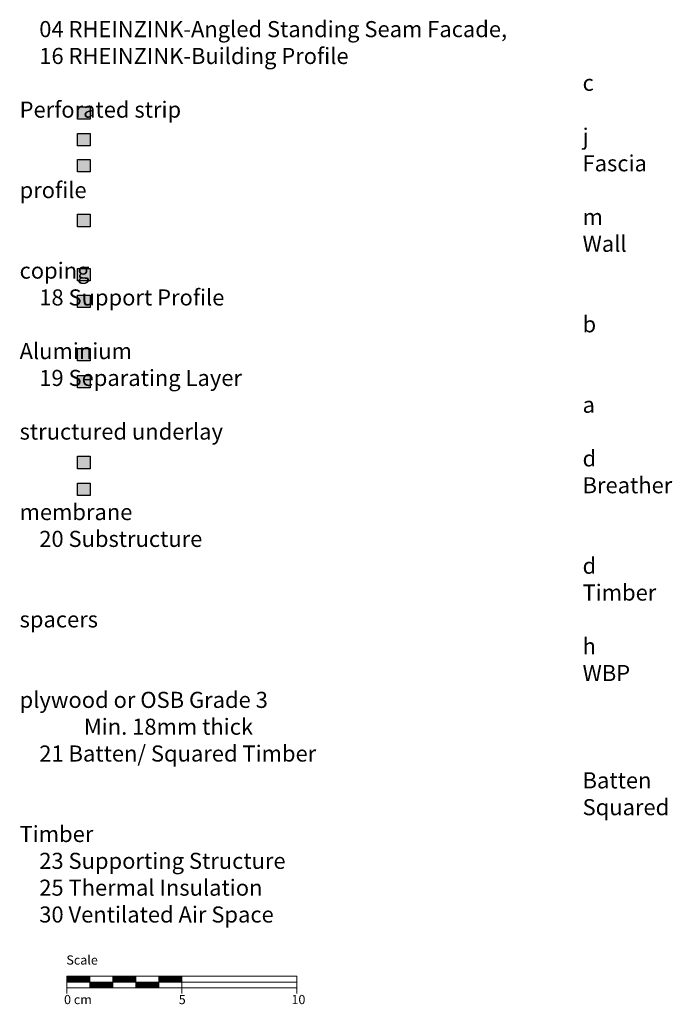
# Model space of a CAD drawing. Extents: x -38 to 932, y -1151 to -685.
# Drawn here: x 648 to 932, y -1113 to -685 of the extents above; entities that cross this region are included whole.
import ezdxf

# ---------------------------------------------------------------- set-up
doc = ezdxf.new("R2010")
doc.units = 0
doc.header["$LTSCALE"] = 15
doc.layers.add('Key', color=7, linetype='CONTINUOUS')
doc.layers.add('MASSSTAB', color=7, linetype='CONTINUOUS', lineweight=15)
doc.styles.get("Standard").update_dxf_attribs({"font": 'arial.ttf'})

msp = doc.modelspace()

# ---------------------------------------------------------------- hatches: boundary and pattern name
at = {"layer": 'Key'}
for points in [[(678.33, -727.94), (678.33, -722.56), (672.86, -722.56), (672.86, -727.94)], [(678.33, -739.54), (678.33, -734.17), (672.86, -734.17), (672.86, -739.54)], [(678.33, -750.89), (678.33, -745.52), (672.86, -745.52), (672.86, -750.89)], [(678.33, -774.7), (678.33, -769.32), (672.86, -769.32), (672.86, -774.7)], [(678.33, -798.22), (678.33, -792.84), (672.86, -792.84), (672.86, -798.22)], [(678.33, -809.88), (678.33, -804.5), (672.86, -804.5), (672.86, -809.88)], [(678.33, -833.11), (678.33, -827.74), (672.86, -827.74), (672.86, -833.11)], [(678.33, -844.81), (678.33, -839.43), (672.86, -839.43), (672.86, -844.81)], [(678.33, -879.95), (678.33, -874.57), (672.86, -874.57), (672.86, -879.95)], [(678.33, -891.58), (678.33, -886.2), (672.86, -886.2), (672.86, -891.58)]]:
    msp.add_hatch(color=253, dxfattribs=at).paths.add_polyline_path(points)

# ---------------------------------------------------------------- linework, layer by layer
at = {"layer": 'Key', "color": 253}
for points in [[(672.86, -722.56), (678.33, -722.56), (678.33, -727.94), (672.86, -727.94)], [(672.86, -734.17), (678.33, -734.17), (678.33, -739.54), (672.86, -739.54)], [(672.86, -745.52), (678.33, -745.52), (678.33, -750.89), (672.86, -750.89)], [(672.86, -769.32), (678.33, -769.32), (678.33, -774.7), (672.86, -774.7)], [(672.86, -792.84), (678.33, -792.84), (678.33, -798.22), (672.86, -798.22)], [(672.86, -804.5), (678.33, -804.5), (678.33, -809.88), (672.86, -809.88)], [(672.86, -827.74), (678.33, -827.74), (678.33, -833.11), (672.86, -833.11)], [(672.86, -839.43), (678.33, -839.43), (678.33, -844.81), (672.86, -844.81)], [(672.86, -874.57), (678.33, -874.57), (678.33, -879.95), (672.86, -879.95)], [(672.86, -886.2), (678.33, -886.2), (678.33, -891.58), (672.86, -891.58)]]:
    msp.add_lwpolyline(points, close=True, dxfattribs=at)
at = {"layer": 'MASSSTAB'}
for p, q in [((668.2, -1100.73), (713.2, -1100.73)), ((668.2, -1100.73), (668.2, -1108.23)), ((668.2, -1103.23), (768.2, -1103.23)), ((678.2, -1105.73), (678.2, -1100.73)), ((688.2, -1105.73), (688.2, -1100.73)), ((698.2, -1105.73), (698.2, -1100.73)), ((708.2, -1100.73), (768.2, -1100.73)), ((708.2, -1105.73), (708.2, -1100.73)), ((718.2, -1100.73), (718.2, -1108.23)), ((768.2, -1100.73), (768.2, -1108.23)), ((693.2, -1105.73), (668.2, -1105.73)), ((688.2, -1105.73), (713.2, -1105.73)), ((708.2, -1105.73), (768.2, -1105.73))]:
    msp.add_line(p, q, dxfattribs=at)
at = {"layer": 'MASSSTAB', "linetype": 'Continuous'}
for p, q in [((668.2, -1100.88), (668.34, -1100.73)), ((668.2, -1101.05), (668.52, -1100.73)), ((668.2, -1101.23), (668.7, -1100.73)), ((668.2, -1101.41), (668.87, -1100.73)), ((668.2, -1101.58), (669.05, -1100.73)), ((668.2, -1101.76), (669.23, -1100.73)), ((668.2, -1101.94), (669.4, -1100.73)), ((668.2, -1102.11), (669.58, -1100.73)), ((668.2, -1102.29), (669.76, -1100.73)), ((668.2, -1102.47), (669.93, -1100.73)), ((668.2, -1102.64), (670.11, -1100.73)), ((668.2, -1102.82), (670.29, -1100.73)), ((668.2, -1103), (670.46, -1100.73)), ((668.2, -1103.17), (670.64, -1100.73)), ((668.32, -1103.23), (670.82, -1100.73)), ((668.49, -1103.23), (670.99, -1100.73)), ((668.67, -1103.23), (671.17, -1100.73)), ((668.85, -1103.23), (671.35, -1100.73)), ((669.03, -1103.23), (671.53, -1100.73)), ((669.2, -1103.23), (671.7, -1100.73)), ((669.38, -1103.23), (671.88, -1100.73)), ((669.56, -1103.23), (672.06, -1100.73)), ((669.73, -1103.23), (672.23, -1100.73)), ((669.91, -1103.23), (672.41, -1100.73)), ((670.09, -1103.23), (672.59, -1100.73)), ((670.26, -1103.23), (672.76, -1100.73)), ((670.44, -1103.23), (672.94, -1100.73)), ((670.62, -1103.23), (673.12, -1100.73)), ((670.79, -1103.23), (673.29, -1100.73)), ((670.97, -1103.23), (673.47, -1100.73)), ((671.15, -1103.23), (673.65, -1100.73)), ((671.32, -1103.23), (673.82, -1100.73)), ((671.5, -1103.23), (674, -1100.73)), ((671.68, -1103.23), (674.18, -1100.73)), ((671.85, -1103.23), (674.35, -1100.73)), ((672.03, -1103.23), (674.53, -1100.73)), ((672.21, -1103.23), (674.71, -1100.73)), ((672.38, -1103.23), (674.88, -1100.73)), ((672.56, -1103.23), (675.06, -1100.73)), ((672.74, -1103.23), (675.24, -1100.73)), ((672.91, -1103.23), (675.41, -1100.73)), ((673.09, -1103.23), (675.59, -1100.73)), ((673.27, -1103.23), (675.77, -1100.73)), ((673.44, -1103.23), (675.94, -1100.73)), ((673.62, -1103.23), (676.12, -1100.73)), ((673.8, -1103.23), (676.3, -1100.73)), ((673.97, -1103.23), (676.47, -1100.73)), ((674.15, -1103.23), (676.65, -1100.73)), ((674.33, -1103.23), (676.83, -1100.73)), ((674.51, -1103.23), (677.01, -1100.73)), ((674.68, -1103.23), (677.18, -1100.73)), ((674.86, -1103.23), (677.36, -1100.73)), ((675.04, -1103.23), (677.54, -1100.73)), ((675.21, -1103.23), (677.71, -1100.73)), ((675.39, -1103.23), (677.89, -1100.73)), ((675.57, -1103.23), (678.07, -1100.73)), ((675.74, -1103.23), (678.2, -1100.78)), ((675.92, -1103.23), (678.2, -1100.95)), ((676.1, -1103.23), (678.2, -1101.13)), ((676.27, -1103.23), (678.2, -1101.31)), ((676.45, -1103.23), (678.2, -1101.48)), ((676.63, -1103.23), (678.2, -1101.66)), ((676.8, -1103.23), (678.2, -1101.84)), ((676.98, -1103.23), (678.2, -1102.01)), ((677.16, -1103.23), (678.2, -1102.19)), ((677.33, -1103.23), (678.2, -1102.37)), ((677.51, -1103.23), (678.2, -1102.54)), ((677.69, -1103.23), (678.2, -1102.72)), ((677.86, -1103.23), (678.2, -1102.9)), ((678.04, -1103.23), (678.2, -1103.07)), ((678.2, -1103.25), (678.22, -1103.23)), ((678.2, -1103.43), (678.39, -1103.23)), ((678.2, -1103.6), (678.57, -1103.23)), ((678.2, -1103.78), (678.75, -1103.23)), ((678.2, -1103.96), (678.92, -1103.23)), ((678.2, -1104.13), (679.1, -1103.23)), ((678.2, -1104.31), (679.28, -1103.23)), ((678.2, -1104.49), (679.45, -1103.23)), ((678.2, -1104.67), (679.63, -1103.23)), ((678.2, -1104.84), (679.81, -1103.23)), ((678.2, -1105.02), (679.99, -1103.23)), ((678.2, -1105.2), (680.16, -1103.23)), ((678.2, -1105.37), (680.34, -1103.23)), ((678.2, -1105.55), (680.52, -1103.23)), ((678.2, -1105.73), (680.69, -1103.23)), ((678.37, -1105.73), (680.87, -1103.23)), ((678.55, -1105.73), (681.05, -1103.23)), ((678.72, -1105.73), (681.22, -1103.23)), ((678.9, -1105.73), (681.4, -1103.23)), ((679.08, -1105.73), (681.58, -1103.23)), ((679.25, -1105.73), (681.75, -1103.23)), ((679.43, -1105.73), (681.93, -1103.23)), ((679.61, -1105.73), (682.11, -1103.23)), ((679.78, -1105.73), (682.28, -1103.23)), ((679.96, -1105.73), (682.46, -1103.23)), ((680.14, -1105.73), (682.64, -1103.23)), ((680.31, -1105.73), (682.81, -1103.23)), ((680.49, -1105.73), (682.99, -1103.23)), ((680.67, -1105.73), (683.17, -1103.23)), ((680.84, -1105.73), (683.34, -1103.23)), ((681.02, -1105.73), (683.52, -1103.23)), ((681.2, -1105.73), (683.7, -1103.23)), ((681.37, -1105.73), (683.87, -1103.23)), ((681.55, -1105.73), (684.05, -1103.23)), ((681.73, -1105.73), (684.23, -1103.23)), ((681.9, -1105.73), (684.4, -1103.23)), ((682.08, -1105.73), (684.58, -1103.23)), ((682.26, -1105.73), (684.76, -1103.23)), ((682.44, -1105.73), (684.94, -1103.23)), ((682.61, -1105.73), (685.11, -1103.23)), ((682.79, -1105.73), (685.29, -1103.23)), ((682.97, -1105.73), (685.47, -1103.23)), ((683.14, -1105.73), (685.64, -1103.23)), ((683.32, -1105.73), (685.82, -1103.23)), ((683.5, -1105.73), (686, -1103.23)), ((683.67, -1105.73), (686.17, -1103.23)), ((683.85, -1105.73), (686.35, -1103.23)), ((684.03, -1105.73), (686.53, -1103.23)), ((684.2, -1105.73), (686.7, -1103.23)), ((684.38, -1105.73), (686.88, -1103.23)), ((684.56, -1105.73), (687.06, -1103.23)), ((684.73, -1105.73), (687.23, -1103.23)), ((684.91, -1105.73), (687.41, -1103.23)), ((685.09, -1105.73), (687.59, -1103.23)), ((685.26, -1105.73), (687.76, -1103.23)), ((685.44, -1105.73), (687.94, -1103.23)), ((685.62, -1105.73), (688.12, -1103.23)), ((685.79, -1105.73), (688.2, -1103.33)), ((685.97, -1105.73), (688.2, -1103.5)), ((686.15, -1105.73), (688.2, -1103.68)), ((686.32, -1105.73), (688.2, -1103.86)), ((686.5, -1105.73), (688.2, -1104.03)), ((686.68, -1105.73), (688.2, -1104.21)), ((686.85, -1105.73), (688.2, -1104.39)), ((687.03, -1105.73), (688.2, -1104.56)), ((687.21, -1105.73), (688.2, -1104.74)), ((688.2, -1100.85), (688.32, -1100.73)), ((688.2, -1101.03), (688.5, -1100.73)), ((688.2, -1101.21), (688.67, -1100.73)), ((688.2, -1101.38), (688.85, -1100.73)), ((688.2, -1101.56), (689.03, -1100.73)), ((688.2, -1101.74), (689.2, -1100.73)), ((688.2, -1101.91), (689.38, -1100.73)), ((688.2, -1102.09), (689.56, -1100.73)), ((688.2, -1102.27), (689.73, -1100.73)), ((688.2, -1102.44), (689.91, -1100.73)), ((688.2, -1102.62), (690.09, -1100.73)), ((688.2, -1102.8), (690.26, -1100.73)), ((688.2, -1102.97), (690.44, -1100.73)), ((688.2, -1103.15), (690.62, -1100.73)), ((688.29, -1103.23), (690.79, -1100.73)), ((688.47, -1103.23), (690.97, -1100.73)), ((688.65, -1103.23), (691.15, -1100.73)), ((688.82, -1103.23), (691.32, -1100.73)), ((689, -1103.23), (691.5, -1100.73)), ((689.18, -1103.23), (691.68, -1100.73)), ((689.35, -1103.23), (691.85, -1100.73)), ((689.53, -1103.23), (692.03, -1100.73)), ((689.71, -1103.23), (692.21, -1100.73)), ((689.88, -1103.23), (692.38, -1100.73)), ((690.06, -1103.23), (692.56, -1100.73)), ((690.24, -1103.23), (692.74, -1100.73)), ((690.42, -1103.23), (692.92, -1100.73)), ((690.59, -1103.23), (693.09, -1100.73)), ((690.77, -1103.23), (693.27, -1100.73)), ((690.95, -1103.23), (693.45, -1100.73)), ((691.12, -1103.23), (693.62, -1100.73)), ((691.3, -1103.23), (693.8, -1100.73)), ((691.48, -1103.23), (693.98, -1100.73)), ((691.65, -1103.23), (694.15, -1100.73)), ((691.83, -1103.23), (694.33, -1100.73)), ((692.01, -1103.23), (694.51, -1100.73)), ((692.18, -1103.23), (694.68, -1100.73)), ((692.36, -1103.23), (694.86, -1100.73)), ((692.54, -1103.23), (695.04, -1100.73)), ((692.71, -1103.23), (695.21, -1100.73)), ((692.89, -1103.23), (695.39, -1100.73)), ((693.07, -1103.23), (695.57, -1100.73)), ((693.24, -1103.23), (695.74, -1100.73)), ((693.42, -1103.23), (695.92, -1100.73)), ((693.6, -1103.23), (696.1, -1100.73)), ((693.77, -1103.23), (696.27, -1100.73)), ((693.95, -1103.23), (696.45, -1100.73)), ((694.13, -1103.23), (696.63, -1100.73)), ((694.3, -1103.23), (696.8, -1100.73)), ((694.48, -1103.23), (696.98, -1100.73)), ((694.66, -1103.23), (697.16, -1100.73)), ((694.83, -1103.23), (697.33, -1100.73)), ((695.01, -1103.23), (697.51, -1100.73)), ((695.19, -1103.23), (697.69, -1100.73)), ((695.36, -1103.23), (697.86, -1100.73)), ((695.54, -1103.23), (698.04, -1100.73)), ((695.72, -1103.23), (698.2, -1100.75)), ((695.9, -1103.23), (698.2, -1100.93)), ((696.07, -1103.23), (698.2, -1101.11)), ((696.25, -1103.23), (698.2, -1101.28)), ((696.43, -1103.23), (698.2, -1101.46)), ((696.6, -1103.23), (698.2, -1101.64)), ((696.78, -1103.23), (698.2, -1101.81)), ((696.96, -1103.23), (698.2, -1101.99)), ((697.13, -1103.23), (698.2, -1102.17)), ((697.31, -1103.23), (698.2, -1102.34)), ((697.49, -1103.23), (698.2, -1102.52)), ((697.66, -1103.23), (698.2, -1102.7)), ((697.84, -1103.23), (698.2, -1102.87)), ((698.02, -1103.23), (698.2, -1103.05)), ((698.19, -1103.23), (698.2, -1103.23)), ((698.2, -1103.4), (698.37, -1103.23)), ((698.2, -1103.58), (698.55, -1103.23)), ((698.2, -1103.76), (698.72, -1103.23)), ((698.2, -1103.93), (698.9, -1103.23)), ((698.2, -1104.11), (699.08, -1103.23)), ((698.2, -1104.29), (699.25, -1103.23)), ((698.2, -1104.46), (699.43, -1103.23)), ((698.2, -1104.64), (699.61, -1103.23)), ((698.2, -1104.82), (699.78, -1103.23)), ((698.2, -1104.99), (699.96, -1103.23)), ((698.2, -1105.17), (700.14, -1103.23)), ((698.2, -1105.35), (700.31, -1103.23)), ((698.2, -1105.52), (700.49, -1103.23)), ((698.2, -1105.7), (700.67, -1103.23)), ((698.34, -1105.73), (700.84, -1103.23)), ((698.52, -1105.73), (701.02, -1103.23)), ((698.7, -1105.73), (701.2, -1103.23)), ((698.88, -1105.73), (701.38, -1103.23)), ((699.05, -1105.73), (701.55, -1103.23)), ((699.23, -1105.73), (701.73, -1103.23)), ((699.41, -1105.73), (701.91, -1103.23)), ((699.58, -1105.73), (702.08, -1103.23)), ((699.76, -1105.73), (702.26, -1103.23)), ((699.94, -1105.73), (702.44, -1103.23)), ((700.11, -1105.73), (702.61, -1103.23)), ((700.29, -1105.73), (702.79, -1103.23)), ((700.47, -1105.73), (702.97, -1103.23)), ((700.64, -1105.73), (703.14, -1103.23)), ((700.82, -1105.73), (703.32, -1103.23)), ((701, -1105.73), (703.5, -1103.23)), ((701.17, -1105.73), (703.67, -1103.23)), ((701.35, -1105.73), (703.85, -1103.23)), ((701.53, -1105.73), (704.03, -1103.23)), ((701.7, -1105.73), (704.2, -1103.23)), ((701.88, -1105.73), (704.38, -1103.23)), ((702.06, -1105.73), (704.56, -1103.23)), ((702.23, -1105.73), (704.73, -1103.23)), ((702.41, -1105.73), (704.91, -1103.23)), ((702.59, -1105.73), (705.09, -1103.23)), ((702.76, -1105.73), (705.26, -1103.23)), ((702.94, -1105.73), (705.44, -1103.23)), ((703.12, -1105.73), (705.62, -1103.23)), ((703.29, -1105.73), (705.79, -1103.23)), ((703.47, -1105.73), (705.97, -1103.23)), ((703.65, -1105.73), (706.15, -1103.23)), ((703.83, -1105.73), (706.33, -1103.23)), ((704, -1105.73), (706.5, -1103.23)), ((704.18, -1105.73), (706.68, -1103.23)), ((704.36, -1105.73), (706.86, -1103.23)), ((704.53, -1105.73), (707.03, -1103.23)), ((704.71, -1105.73), (707.21, -1103.23)), ((704.89, -1105.73), (707.39, -1103.23)), ((705.06, -1105.73), (707.56, -1103.23)), ((705.24, -1105.73), (707.74, -1103.23)), ((705.42, -1105.73), (707.92, -1103.23)), ((705.59, -1105.73), (708.09, -1103.23)), ((705.77, -1105.73), (708.2, -1103.3)), ((705.95, -1105.73), (708.2, -1103.48)), ((706.12, -1105.73), (708.2, -1103.66)), ((706.3, -1105.73), (708.2, -1103.83)), ((706.48, -1105.73), (708.2, -1104.01)), ((706.65, -1105.73), (708.2, -1104.19)), ((706.83, -1105.73), (708.2, -1104.36)), ((707.01, -1105.73), (708.2, -1104.54)), ((707.18, -1105.73), (708.2, -1104.72)), ((708.2, -1100.83), (708.29, -1100.73)), ((708.2, -1101), (708.47, -1100.73)), ((708.2, -1101.18), (708.65, -1100.73)), ((708.2, -1101.36), (708.83, -1100.73)), ((708.2, -1101.54), (709, -1100.73)), ((708.2, -1101.71), (709.18, -1100.73)), ((708.2, -1101.89), (709.36, -1100.73)), ((708.2, -1102.07), (709.53, -1100.73)), ((708.2, -1102.24), (709.71, -1100.73)), ((708.2, -1102.42), (709.89, -1100.73)), ((708.2, -1102.6), (710.06, -1100.73)), ((708.2, -1102.77), (710.24, -1100.73)), ((708.2, -1102.95), (710.42, -1100.73)), ((708.2, -1103.13), (710.59, -1100.73)), ((708.27, -1103.23), (710.77, -1100.73)), ((708.45, -1103.23), (710.95, -1100.73)), ((708.62, -1103.23), (711.12, -1100.73)), ((708.8, -1103.23), (711.3, -1100.73)), ((708.98, -1103.23), (711.48, -1100.73)), ((709.15, -1103.23), (711.65, -1100.73)), ((709.33, -1103.23), (711.83, -1100.73)), ((709.51, -1103.23), (712.01, -1100.73)), ((709.68, -1103.23), (712.18, -1100.73)), ((709.86, -1103.23), (712.36, -1100.73)), ((710.04, -1103.23), (712.54, -1100.73)), ((710.21, -1103.23), (712.71, -1100.73)), ((710.39, -1103.23), (712.89, -1100.73)), ((710.57, -1103.23), (713.07, -1100.73)), ((710.74, -1103.23), (713.24, -1100.73)), ((710.92, -1103.23), (713.42, -1100.73)), ((711.1, -1103.23), (713.6, -1100.73)), ((711.27, -1103.23), (713.77, -1100.73)), ((711.45, -1103.23), (713.95, -1100.73)), ((711.63, -1103.23), (714.13, -1100.73)), ((711.81, -1103.23), (714.31, -1100.73)), ((711.98, -1103.23), (714.48, -1100.73)), ((712.16, -1103.23), (714.66, -1100.73)), ((712.34, -1103.23), (714.84, -1100.73)), ((712.51, -1103.23), (715.01, -1100.73)), ((712.69, -1103.23), (715.19, -1100.73)), ((712.87, -1103.23), (715.37, -1100.73)), ((713.04, -1103.23), (715.54, -1100.73)), ((713.22, -1103.23), (715.72, -1100.73)), ((713.4, -1103.23), (715.9, -1100.73)), ((713.57, -1103.23), (716.07, -1100.73)), ((713.75, -1103.23), (716.25, -1100.73)), ((713.93, -1103.23), (716.43, -1100.73)), ((714.1, -1103.23), (716.6, -1100.73)), ((714.28, -1103.23), (716.78, -1100.73)), ((714.46, -1103.23), (716.96, -1100.73)), ((714.63, -1103.23), (717.13, -1100.73)), ((714.81, -1103.23), (717.31, -1100.73)), ((714.99, -1103.23), (717.49, -1100.73)), ((715.16, -1103.23), (717.66, -1100.73)), ((715.34, -1103.23), (717.84, -1100.73)), ((715.52, -1103.23), (718.02, -1100.73)), ((715.69, -1103.23), (718.19, -1100.73)), ((715.87, -1103.23), (718.2, -1100.9)), ((716.05, -1103.23), (718.2, -1101.08)), ((716.22, -1103.23), (718.2, -1101.26)), ((716.4, -1103.23), (718.2, -1101.43)), ((716.58, -1103.23), (718.2, -1101.61)), ((716.75, -1103.23), (718.2, -1101.79)), ((716.93, -1103.23), (718.2, -1101.97)), ((717.11, -1103.23), (718.2, -1102.14)), ((717.29, -1103.23), (718.2, -1102.32)), ((717.46, -1103.23), (718.2, -1102.5)), ((717.64, -1103.23), (718.2, -1102.67)), ((717.82, -1103.23), (718.2, -1102.85)), ((717.99, -1103.23), (718.2, -1103.03)), ((718.17, -1103.23), (718.2, -1103.2)), ((687.38, -1105.73), (688.2, -1104.92)), ((687.56, -1105.73), (688.2, -1105.1)), ((687.74, -1105.73), (688.2, -1105.27)), ((687.92, -1105.73), (688.2, -1105.45)), ((688.09, -1105.73), (688.2, -1105.63)), ((707.36, -1105.73), (708.2, -1104.89)), ((707.54, -1105.73), (708.2, -1105.07)), ((707.71, -1105.73), (708.2, -1105.25)), ((707.89, -1105.73), (708.2, -1105.42)), ((708.07, -1105.73), (708.2, -1105.6))]:
    msp.add_line(p, q, dxfattribs=at)

# ---------------------------------------------------------------- texts
at = {"layer": 'Key', "insert": (647.6, -685.28), "char_height": 7, "width": 290.4397, "attachment_point": 1}
msp.add_mtext('    {\\fBatang|b0|i1|c0|p18;\\P}    04 RHEINZINK-Angled Standing Seam Facade,\\P    16 RHEINZINK-Building Profile\\P\\pt35,49;            ^Ic   ^IPerforated strip\\P            ^Ij    ^IFascia profile\\P            ^Im  ^IWall coping    \\P\\ptz;    18 Support Profile\\P\\pt35,49;            ^Ib  ^IAluminium\\P\\ptz;    19 Separating Layer\\P\\pt35,49;            ^Ia   ^Istructured underlay\\P^Id  ^IBreather membrane\\P\\ptz;    20 Substructure\\P\\pt35,49;            ^Id   ^ITimber spacers\\P            ^Ih   ^IWBP plywood or OSB Grade 3\\P\\pt49;^IMin. 18mm thick\\P\\ptz;    21 Batten/ Squared Timber\\P\\pt35;            ^IBatten\\P            ^ISquared Timber\\P\\ptz;    23 Supporting Structure\\P    25 Thermal Insulation\\P    30 Ventilated Air Space\\P      \\P   ', dxfattribs=at)
at = {"layer": 'MASSSTAB', "char_height": 4, "attachment_point": 1}
for s, insert, width in [('Scale', (667.96, -1091.65), 31.4963), ('0 cm', (666.94, -1108.85), 19.1343), ('5', (716.86, -1108.85), 11.8504), ('10', (765.9, -1108.85), 11.8504)]:
    msp.add_mtext(s, dxfattribs=dict(at, insert=insert, width=width))

doc.saveas('drawing.dxf')
